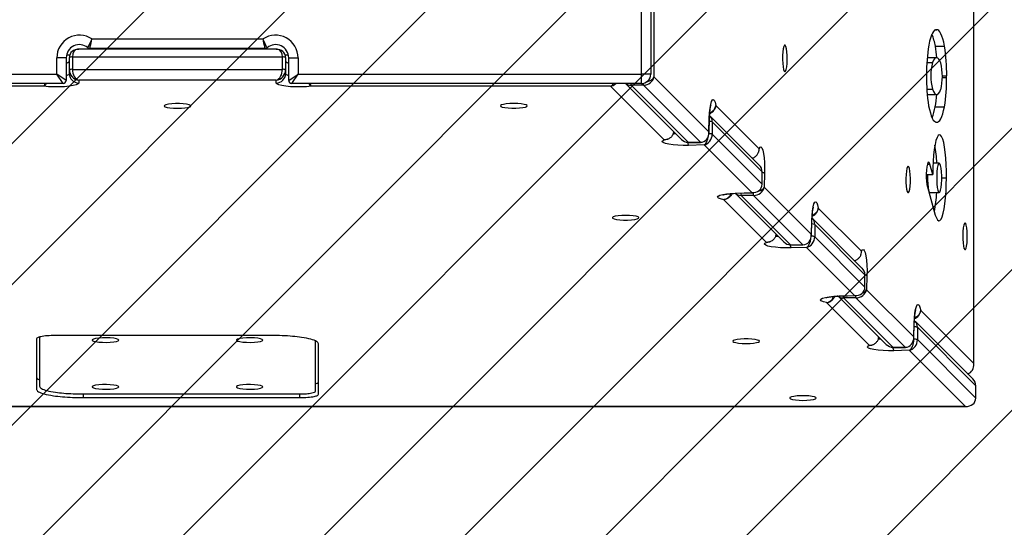
# Model space of a CAD drawing. Units: millimetres. Extents: x -3 to 1705, y -1274 to -609.
# Drawn here: x 972 to 1004, y -1124 to -1108 of the extents above; entities that cross this region are included whole.
import ezdxf

# ---------------------------------------------------------------- set-up
doc = ezdxf.new("R2010")
doc.units = ezdxf.units.MM
doc.header["$PDSIZE"] = -1
doc.layers.add('VP-DIM', color=7, linetype='Continuous')
doc.layers.add('VP-USE', color=4, linetype='Continuous')
doc.layers.add('VP-EQ', color=7, linetype='Continuous', true_color=0x8a3492)
doc.dimstyles.new('Strefa', dxfattribs={"dimtxt": 14, "dimasz": 20, "dimexe": 20, "dimexo": 50, "dimgap": 20, "dimtad": 0, "dimdec": 0, "dimzin": 0, "dimdsep": 46, "dimtxsty": 'Standard', "dimcen": 0.09, "dimadec": 0, "dimazin": 0, "dimtfac": 1, "dimtdec": 4, "dimtofl": 0, "dimtmove": 0, "dimatfit": 3, "dimfxl": 70, "dimfxlon": 1, "dimtolj": 1, "dimtzin": 0, "dimarcsym": 0})

# ---------------------------------------------------------------- blocks, each defined once
blk = doc.blocks.new('*D303')
at = {"layer": 'Defpoints', "color": 0}
for p in [(815.981, -1049.514), (815.981, -1123.539), (1623.981, -1123.539)]:
    blk.add_point(p, dxfattribs=at)
at = {"layer": 'VP-DIM', "color": 0, "lineweight": -2}
for p, q in [((1623.981, -1029.514), (1623.981, -1009.514)), ((1553.981, -1049.514), (1643.981, -1049.514)), ((1553.981, -1123.539), (1643.981, -1123.539)), ((1623.981, -1143.539), (1623.981, -1163.539))]:
    blk.add_line(p, q, dxfattribs=at)
at = {"layer": 'VP-DIM', "color": 0}
for points in [[(1620.648, -1029.514), (1627.315, -1029.514), (1623.981, -1049.514)], [(1627.315, -1143.539), (1620.648, -1143.539), (1623.981, -1123.539)]]:
    blk.add_solid(points, dxfattribs=at)
at = {"layer": 'VP-DIM', "color": 0, "insert": (1623.981, -1082.399), "char_height": 14, "attachment_point": 5, "rotation": 90}
blk.add_mtext('\\A1;75', dxfattribs=at)
blk = doc.blocks.new('2357_')
at = {"color": 0, "linetype": 'Continuous', "lineweight": 25}
for p, q in [((1863.913, -1039.085), (1863.913, -973.878)), ((1863.909, -1039.044), (1863.909, -973.919)), ((1853.604, -1022.196), (1853.604, -1029.818)), ((1853.304, -1029.818), (1853.304, -1022.396)), ((1853.705, -1022.814), (1853.705, -1029.906)), ((1862.687, -1028.407), (1862.728, -1028.407)), ((1835.772, -1028.698), (1841.235, -1028.698)), ((1841.688, -1029.025), (1835.319, -1029.025)), ((1841.301, -1028.998), (1835.706, -1028.998)), ((1837.004, -1028.998), (1837.004, -1029.025)), ((1840.004, -1029.025), (1840.004, -1028.998)), ((1862.685, -1028.927), (1862.981, -1028.927)), ((1834.954, -1029.298), (1834.654, -1029.298)), ((1834.654, -1029.818), (1834.654, -1029.298)), ((1834.954, -1029.298), (1834.954, -1030.018)), ((1835.054, -1029.684), (1835.054, -1029.29)), ((1835.154, -1029.273), (1835.154, -1029.667)), ((1841.853, -1029.273), (1835.154, -1029.273)), ((1841.853, -1029.667), (1841.853, -1029.273)), ((1841.953, -1029.29), (1841.953, -1029.684)), ((1842.053, -1029.298), (1842.353, -1029.298)), ((1842.053, -1030.018), (1842.053, -1029.298)), ((1842.353, -1029.298), (1842.353, -1029.818)), ((1862.414, -1029.443), (1862.596, -1029.443)), ((1862.722, -1029.294), (1862.427, -1029.294)), ((1835.054, -1029.806), (1835.054, -1029.684)), ((1835.154, -1029.667), (1841.853, -1029.667)), ((1841.953, -1029.684), (1841.953, -1029.806)), ((1823.704, -1029.818), (1834.654, -1029.818)), ((1834.854, -1030.118), (1823.704, -1030.118)), ((1834.854, -1030.118), (1834.654, -1029.818)), ((1834.954, -1030.018), (1834.654, -1029.818)), ((1841.653, -1030.014), (1835.354, -1030.014)), ((1835.354, -1030.014), (1835.354, -1030.101)), ((1841.653, -1030.101), (1841.653, -1030.014)), ((1842.053, -1030.018), (1842.353, -1029.818)), ((1842.153, -1030.118), (1842.353, -1029.818)), ((1853.304, -1030.118), (1842.153, -1030.118)), ((1842.353, -1029.818), (1853.304, -1029.818)), ((1852.802, -1030.118), (1854.583, -1031.898)), ((1853.604, -1029.818), (1853.304, -1029.818)), ((1853.304, -1030.118), (1853.304, -1029.818)), ((1853.705, -1029.906), (1855.46, -1031.661)), ((1862.903, -1029.874), (1863.046, -1029.874)), ((1862.903, -1029.925), (1863.046, -1029.925)), ((1834.236, -1030.205), (1823.549, -1030.205)), ((1852.322, -1030.205), (1842.771, -1030.205)), ((1854.031, -1031.914), (1852.322, -1030.205)), ((1853.372, -1030.173), (1852.978, -1030.173)), ((1852.978, -1030.173), (1854.796, -1031.991)), ((1855.19, -1031.991), (1853.372, -1030.173)), ((1862.414, -1030.301), (1862.594, -1030.301)), ((1862.432, -1030.469), (1862.728, -1030.469)), ((1855.682, -1030.818), (1857.062, -1032.198)), ((1862.681, -1030.862), (1862.977, -1030.862)), ((1855.46, -1031.661), (1855.473, -1031.218)), ((1855.463, -1031.705), (1855.478, -1031.227)), ((1855.478, -1031.227), (1855.473, -1031.218)), ((1857.065, -1032.719), (1855.493, -1031.147)), ((1855.567, -1031.34), (1855.567, -1031.734)), ((1857.158, -1032.931), (1855.567, -1031.34)), ((1862.699, -1031.346), (1862.722, -1031.346)), ((1854.141, -1031.898), (1854.146, -1031.896)), ((1854.796, -1031.991), (1855.19, -1031.991)), ((1854.796, -1031.991), (1854.799, -1031.993)), ((1854.799, -1031.993), (1855.193, -1031.993)), ((1855.193, -1031.993), (1855.19, -1031.991)), ((1855.567, -1031.734), (1857.158, -1033.325)), ((1855.306, -1032.073), (1854.813, -1032.088)), ((1856.828, -1033.596), (1855.306, -1032.073)), ((1856.858, -1032.512), (1856.852, -1032.487)), ((1857.158, -1033.325), (1857.158, -1032.931)), ((1857.16, -1032.934), (1857.158, -1032.931)), ((1857.16, -1033.328), (1857.16, -1032.934)), ((1862.431, -1032.687), (1862.511, -1032.687)), ((1862.601, -1033.015), (1862.511, -1032.687)), ((1862.809, -1032.654), (1862.61, -1032.654)), ((1857.235, -1032.98), (1857.222, -1033.423)), ((1862.397, -1033.015), (1862.601, -1033.015)), ((1862.891, -1033.125), (1863.038, -1033.125)), ((1857.158, -1033.325), (1857.16, -1033.328)), ((1857.222, -1033.423), (1858.728, -1034.929)), ((1862.432, -1033.416), (1862.683, -1034.309)), ((1857.298, -1035.182), (1855.936, -1033.82)), ((1856.296, -1033.611), (1857.851, -1035.166)), ((1856.336, -1033.61), (1856.828, -1033.596)), ((1856.345, -1033.615), (1856.336, -1033.61)), ((1856.345, -1033.615), (1856.872, -1033.599)), ((1856.884, -1033.685), (1856.49, -1033.685)), ((1856.49, -1033.685), (1858.064, -1035.259)), ((1858.458, -1035.259), (1856.884, -1033.685)), ((1862.514, -1033.595), (1862.809, -1033.595)), ((1858.95, -1034.086), (1860.33, -1035.465)), ((1858.728, -1034.929), (1858.741, -1034.486)), ((1858.731, -1034.973), (1858.745, -1034.495)), ((1858.745, -1034.495), (1858.741, -1034.486)), ((1860.344, -1035.998), (1858.761, -1034.415)), ((1858.835, -1034.608), (1858.835, -1035.002)), ((1860.438, -1036.211), (1858.835, -1034.608)), ((1858.835, -1035.002), (1860.438, -1036.605)), ((1857.408, -1035.166), (1857.414, -1035.164)), ((1858.064, -1035.259), (1858.458, -1035.259)), ((1858.064, -1035.259), (1858.067, -1035.26)), ((1858.067, -1035.26), (1858.461, -1035.26)), ((1858.573, -1035.341), (1858.081, -1035.356)), ((1858.461, -1035.26), (1858.458, -1035.259)), ((1860.108, -1036.875), (1858.573, -1035.341)), ((1860.438, -1036.605), (1860.438, -1036.211)), ((1860.439, -1036.214), (1860.438, -1036.211)), ((1860.439, -1036.608), (1860.439, -1036.214)), ((1860.503, -1036.248), (1860.49, -1036.691)), ((1860.438, -1036.605), (1860.439, -1036.608)), ((1860.49, -1036.691), (1861.995, -1038.196)), ((1859.582, -1036.896), (1861.119, -1038.433)), ((1859.615, -1036.89), (1860.108, -1036.875)), ((1859.615, -1036.89), (1859.624, -1036.895)), ((1859.624, -1036.895), (1860.151, -1036.879)), ((1860.151, -1036.952), (1859.757, -1036.952)), ((1859.757, -1036.952), (1861.331, -1038.526)), ((1861.725, -1038.526), (1860.151, -1036.952)), ((1860.578, -1038.462), (1859.215, -1037.099)), ((1862.218, -1037.353), (1863.909, -1039.044)), ((1861.995, -1038.196), (1862.009, -1037.753)), ((1861.999, -1038.24), (1862.013, -1037.762)), ((1862.013, -1037.762), (1862.009, -1037.753)), ((1863.881, -1039.535), (1862.04, -1037.694)), ((1862.114, -1037.888), (1862.114, -1038.282)), ((1863.975, -1039.75), (1862.114, -1037.888)), ((1834.004, -1038.254), (1834.004, -1039.868)), ((1834.104, -1038.199), (1834.104, -1039.77)), ((1841.504, -1038.15), (1834.604, -1038.15)), ((1861.994, -1038.268), (1861.998, -1038.268)), ((1861.998, -1038.268), (1861.998, -1038.219)), ((1862.114, -1038.282), (1863.975, -1040.143)), ((1842.904, -1039.926), (1842.904, -1038.313)), ((1843.004, -1040.025), (1843.004, -1038.411)), ((1860.688, -1038.445), (1860.693, -1038.444)), ((1861.331, -1038.526), (1861.725, -1038.526)), ((1861.331, -1038.526), (1861.334, -1038.528)), ((1861.334, -1038.528), (1861.728, -1038.528)), ((1861.728, -1038.528), (1861.725, -1038.526)), ((1861.853, -1038.62), (1861.36, -1038.635)), ((1863.639, -1040.407), (1861.853, -1038.62)), ((1863.975, -1040.143), (1863.975, -1039.75)), ((1863.977, -1039.753), (1863.975, -1039.75)), ((1863.977, -1040.146), (1863.977, -1039.753)), ((1835.504, -1040.013), (1842.404, -1040.013)), ((1835.504, -1040.129), (1835.504, -1040.013)), ((1835.504, -1040.129), (1842.404, -1040.129)), ((1842.404, -1040.129), (1842.404, -1040.013)), ((1863.975, -1040.143), (1863.977, -1040.146)), ((1814.424, -1040.412), (1863.68, -1040.412)), ((1814.465, -1040.407), (1863.639, -1040.407))]:
    blk.add_line(p, q, dxfattribs=at)
at = {"color": 0, "linetype": 'Continuous', "lineweight": 25, "flags": 128}
for points in [[(1862.728, -1028.407), (1862.694, -1028.405), (1862.66, -1028.422), (1862.626, -1028.457), (1862.593, -1028.51), (1862.561, -1028.581), (1862.53, -1028.668), (1862.501, -1028.772), (1862.473, -1028.891)], [(1862.981, -1028.927), (1862.954, -1028.804), (1862.925, -1028.696), (1862.895, -1028.604), (1862.863, -1028.529), (1862.83, -1028.471), (1862.797, -1028.432), (1862.762, -1028.41), (1862.728, -1028.407)], [(1857.884, -1029.744), (1857.905, -1029.725), (1857.925, -1029.67), (1857.941, -1029.584), (1857.952, -1029.474), (1857.957, -1029.351), (1857.956, -1029.225), (1857.948, -1029.107), (1857.934, -1029.008), (1857.916, -1028.936), (1857.895, -1028.899), (1857.873, -1028.899), (1857.852, -1028.936), (1857.833, -1029.008), (1857.82, -1029.107), (1857.812, -1029.225), (1857.81, -1029.351), (1857.815, -1029.474), (1857.826, -1029.584), (1857.842, -1029.67), (1857.862, -1029.725), (1857.884, -1029.744)], [(1862.856, -1029.462), (1862.825, -1029.391), (1862.792, -1029.339), (1862.76, -1029.307), (1862.726, -1029.294), (1862.693, -1029.302), (1862.66, -1029.33), (1862.627, -1029.377), (1862.596, -1029.443)], [(1835.354, -1030.101), (1835.333, -1030.131), (1835.273, -1030.159), (1835.175, -1030.183), (1835.047, -1030.203), (1834.896, -1030.218), (1834.729, -1030.225), (1834.557, -1030.225), (1834.389, -1030.219), (1834.236, -1030.205)], [(1842.771, -1030.205), (1842.618, -1030.219), (1842.45, -1030.225), (1842.278, -1030.225), (1842.111, -1030.218), (1841.96, -1030.203), (1841.832, -1030.183), (1841.735, -1030.159), (1841.674, -1030.131), (1841.653, -1030.101)], [(1862.404, -1029.828), (1862.404, -1029.835), (1862.404, -1029.841), (1862.404, -1029.847), (1862.403, -1029.854), (1862.403, -1029.86), (1862.403, -1029.867), (1862.403, -1029.873), (1862.403, -1029.879)], [(1863.046, -1029.925), (1863.046, -1029.919), (1863.046, -1029.912), (1863.046, -1029.906), (1863.046, -1029.899), (1863.046, -1029.893), (1863.046, -1029.887), (1863.046, -1029.88), (1863.046, -1029.874)], [(1862.594, -1030.301), (1862.625, -1030.372), (1862.657, -1030.424), (1862.69, -1030.456), (1862.724, -1030.469), (1862.757, -1030.461), (1862.79, -1030.433), (1862.823, -1030.386), (1862.854, -1030.32)], [(1855.473, -1031.218), (1855.482, -1031.053), (1855.497, -1030.905), (1855.518, -1030.781), (1855.543, -1030.69), (1855.572, -1030.636), (1855.601, -1030.622), (1855.631, -1030.649), (1855.658, -1030.716), (1855.682, -1030.818)], [(1862.426, -1030.468), (1862.428, -1030.469), (1862.432, -1030.469)], [(1838.504, -1030.906), (1838.629, -1030.902), (1838.743, -1030.893), (1838.836, -1030.878), (1838.899, -1030.859), (1838.927, -1030.837), (1838.918, -1030.815), (1838.872, -1030.795), (1838.793, -1030.778), (1838.688, -1030.765), (1838.567, -1030.759), (1838.44, -1030.759), (1838.319, -1030.765), (1838.214, -1030.778), (1838.135, -1030.795), (1838.089, -1030.815), (1838.08, -1030.837), (1838.108, -1030.859), (1838.171, -1030.878), (1838.264, -1030.893), (1838.378, -1030.902), (1838.504, -1030.906)], [(1849.235, -1030.755), (1849.109, -1030.758), (1848.995, -1030.768), (1848.902, -1030.783), (1848.839, -1030.802), (1848.811, -1030.823), (1848.82, -1030.845), (1848.867, -1030.866), (1848.946, -1030.883), (1849.05, -1030.895), (1849.171, -1030.902), (1849.298, -1030.902), (1849.419, -1030.895), (1849.524, -1030.883), (1849.603, -1030.866), (1849.649, -1030.845), (1849.658, -1030.823), (1849.63, -1030.802), (1849.567, -1030.783), (1849.474, -1030.768), (1849.36, -1030.758), (1849.235, -1030.755)], [(1862.469, -1030.826), (1862.496, -1030.949), (1862.525, -1031.057), (1862.555, -1031.149), (1862.587, -1031.224), (1862.62, -1031.282), (1862.653, -1031.321), (1862.687, -1031.343), (1862.722, -1031.346)], [(1862.722, -1031.346), (1862.756, -1031.348), (1862.79, -1031.331), (1862.824, -1031.296), (1862.857, -1031.243), (1862.889, -1031.173), (1862.92, -1031.085), (1862.949, -1030.981), (1862.977, -1030.862)], [(1854.813, -1032.088), (1854.641, -1032.089), (1854.472, -1032.084), (1854.316, -1032.071), (1854.18, -1032.053), (1854.074, -1032.029), (1854.003, -1032.002), (1853.972, -1031.973), (1853.981, -1031.943), (1854.031, -1031.914)], [(1854.316, -1031.702), (1854.346, -1031.711), (1854.408, -1031.723)], [(1863.038, -1033.125), (1863.038, -1032.911), (1863.032, -1032.699), (1863.02, -1032.497), (1863.002, -1032.309), (1862.978, -1032.142), (1862.951, -1032), (1862.919, -1031.887), (1862.884, -1031.807), (1862.848, -1031.761), (1862.811, -1031.752), (1862.774, -1031.779), (1862.738, -1031.842), (1862.705, -1031.938), (1862.675, -1032.066), (1862.649, -1032.22), (1862.629, -1032.398), (1862.613, -1032.594), (1862.604, -1032.801), (1862.601, -1033.015)], [(1857.062, -1032.198), (1857.091, -1032.148), (1857.12, -1032.138), (1857.15, -1032.17), (1857.177, -1032.241), (1857.201, -1032.347), (1857.219, -1032.483), (1857.231, -1032.639), (1857.237, -1032.808), (1857.235, -1032.98)], [(1862.511, -1032.687), (1862.491, -1032.637), (1862.47, -1032.62), (1862.449, -1032.639), (1862.43, -1032.691), (1862.414, -1032.772), (1862.403, -1032.877), (1862.397, -1032.995), (1862.397, -1033.118), (1862.404, -1033.235), (1862.415, -1033.337), (1862.432, -1033.416)], [(1861.818, -1032.751), (1861.796, -1032.77), (1861.776, -1032.825), (1861.76, -1032.911), (1861.749, -1033.021), (1861.744, -1033.144), (1861.746, -1033.27), (1861.754, -1033.388), (1861.768, -1033.487), (1861.786, -1033.559), (1861.807, -1033.596), (1861.829, -1033.596), (1861.85, -1033.559), (1861.868, -1033.487), (1861.882, -1033.388), (1861.89, -1033.27), (1861.891, -1033.144), (1861.886, -1033.021), (1861.875, -1032.911), (1861.859, -1032.825), (1861.84, -1032.77), (1861.818, -1032.751)], [(1862.809, -1032.654), (1862.786, -1032.673), (1862.765, -1032.729), (1862.748, -1032.816), (1862.735, -1032.929), (1862.729, -1033.058), (1862.729, -1033.191), (1862.735, -1033.32), (1862.748, -1033.433), (1862.765, -1033.52), (1862.786, -1033.576), (1862.809, -1033.595), (1862.832, -1033.576), (1862.854, -1033.52), (1862.871, -1033.433), (1862.884, -1033.32), (1862.89, -1033.191), (1862.89, -1033.058), (1862.884, -1032.929), (1862.871, -1032.816), (1862.854, -1032.729), (1862.832, -1032.673), (1862.809, -1032.654)], [(1862.435, -1033.015), (1862.433, -1033.058), (1862.433, -1033.191), (1862.44, -1033.32), (1862.452, -1033.433), (1862.47, -1033.52), (1862.491, -1033.576), (1862.514, -1033.595)], [(1862.683, -1034.309), (1862.717, -1034.404), (1862.754, -1034.466), (1862.792, -1034.494), (1862.83, -1034.486), (1862.867, -1034.442), (1862.903, -1034.364), (1862.936, -1034.254), (1862.966, -1034.114), (1862.991, -1033.949), (1863.011, -1033.762), (1863.026, -1033.559), (1863.035, -1033.345), (1863.038, -1033.125)], [(1855.936, -1033.82), (1855.833, -1033.795), (1855.767, -1033.768), (1855.739, -1033.738), (1855.753, -1033.709), (1855.808, -1033.68), (1855.899, -1033.655), (1856.023, -1033.634), (1856.171, -1033.619), (1856.336, -1033.61)], [(1858.741, -1034.486), (1858.75, -1034.321), (1858.765, -1034.172), (1858.786, -1034.049), (1858.811, -1033.957), (1858.839, -1033.903), (1858.869, -1033.889), (1858.899, -1033.916), (1858.926, -1033.983), (1858.95, -1034.086)], [(1852.803, -1034.323), (1852.677, -1034.326), (1852.563, -1034.336), (1852.47, -1034.351), (1852.407, -1034.37), (1852.379, -1034.391), (1852.388, -1034.413), (1852.435, -1034.434), (1852.514, -1034.451), (1852.618, -1034.463), (1852.739, -1034.47), (1852.866, -1034.47), (1852.987, -1034.463), (1853.092, -1034.451), (1853.171, -1034.434), (1853.217, -1034.413), (1853.226, -1034.391), (1853.198, -1034.37), (1853.135, -1034.351), (1853.042, -1034.336), (1852.928, -1034.326), (1852.803, -1034.323)], [(1863.632, -1034.561), (1863.61, -1034.579), (1863.59, -1034.634), (1863.574, -1034.721), (1863.563, -1034.83), (1863.558, -1034.954), (1863.56, -1035.08), (1863.568, -1035.198), (1863.581, -1035.297), (1863.599, -1035.368), (1863.621, -1035.406), (1863.643, -1035.406), (1863.664, -1035.368), (1863.682, -1035.297), (1863.695, -1035.198), (1863.703, -1035.08), (1863.705, -1034.954), (1863.7, -1034.83), (1863.689, -1034.721), (1863.673, -1034.634), (1863.653, -1034.579), (1863.632, -1034.561)], [(1857.584, -1034.97), (1857.613, -1034.979), (1857.676, -1034.991)], [(1858.081, -1035.356), (1857.909, -1035.357), (1857.74, -1035.351), (1857.583, -1035.339), (1857.448, -1035.321), (1857.342, -1035.297), (1857.271, -1035.27), (1857.239, -1035.24), (1857.248, -1035.211), (1857.298, -1035.182)], [(1860.33, -1035.465), (1860.358, -1035.415), (1860.388, -1035.406), (1860.418, -1035.438), (1860.445, -1035.509), (1860.468, -1035.615), (1860.487, -1035.75), (1860.499, -1035.907), (1860.505, -1036.076), (1860.503, -1036.248)], [(1860.127, -1035.78), (1860.126, -1035.78), (1860.119, -1035.755)], [(1859.215, -1037.099), (1859.113, -1037.075), (1859.046, -1037.048), (1859.019, -1037.018), (1859.033, -1036.988), (1859.087, -1036.96), (1859.178, -1036.935), (1859.302, -1036.914), (1859.45, -1036.899), (1859.615, -1036.89)], [(1862.009, -1037.753), (1862.017, -1037.588), (1862.033, -1037.44), (1862.053, -1037.316), (1862.079, -1037.225), (1862.107, -1037.171), (1862.137, -1037.157), (1862.166, -1037.184), (1862.194, -1037.251), (1862.218, -1037.353)], [(1836.629, -1038.295), (1836.61, -1038.273), (1836.555, -1038.254), (1836.468, -1038.237), (1836.359, -1038.226), (1836.235, -1038.222), (1836.109, -1038.223), (1835.991, -1038.231), (1835.892, -1038.245), (1835.821, -1038.263), (1835.783, -1038.284), (1835.783, -1038.306), (1835.821, -1038.327), (1835.892, -1038.345), (1835.991, -1038.359), (1836.109, -1038.367), (1836.235, -1038.369), (1836.359, -1038.364), (1836.468, -1038.353), (1836.555, -1038.337), (1836.61, -1038.317), (1836.629, -1038.295)], [(1841.229, -1038.295), (1841.21, -1038.273), (1841.155, -1038.254), (1841.068, -1038.237), (1840.959, -1038.226), (1840.835, -1038.222), (1840.709, -1038.223), (1840.591, -1038.231), (1840.492, -1038.245), (1840.421, -1038.263), (1840.383, -1038.284), (1840.383, -1038.306), (1840.421, -1038.327), (1840.492, -1038.345), (1840.591, -1038.359), (1840.709, -1038.367), (1840.835, -1038.369), (1840.959, -1038.364), (1841.068, -1038.353), (1841.155, -1038.337), (1841.21, -1038.317), (1841.229, -1038.295)], [(1856.647, -1038.404), (1856.772, -1038.401), (1856.886, -1038.392), (1856.979, -1038.377), (1857.043, -1038.358), (1857.071, -1038.336), (1857.061, -1038.314), (1857.015, -1038.294), (1856.936, -1038.277), (1856.831, -1038.264), (1856.71, -1038.258), (1856.584, -1038.258), (1856.463, -1038.264), (1856.358, -1038.277), (1856.279, -1038.294), (1856.233, -1038.314), (1856.223, -1038.336), (1856.251, -1038.358), (1856.315, -1038.377), (1856.408, -1038.392), (1856.522, -1038.401), (1856.647, -1038.404)], [(1860.863, -1038.25), (1860.893, -1038.258), (1860.956, -1038.271)], [(1861.36, -1038.635), (1861.188, -1038.637), (1861.019, -1038.631), (1860.862, -1038.619), (1860.727, -1038.6), (1860.621, -1038.577), (1860.55, -1038.55), (1860.518, -1038.52), (1860.528, -1038.49), (1860.578, -1038.462)], [(1836.629, -1039.787), (1836.61, -1039.765), (1836.555, -1039.745), (1836.468, -1039.729), (1836.359, -1039.718), (1836.235, -1039.713), (1836.109, -1039.715), (1835.991, -1039.723), (1835.892, -1039.737), (1835.821, -1039.755), (1835.783, -1039.776), (1835.783, -1039.798), (1835.821, -1039.819), (1835.892, -1039.837), (1835.991, -1039.851), (1836.109, -1039.859), (1836.235, -1039.861), (1836.359, -1039.856), (1836.468, -1039.845), (1836.555, -1039.829), (1836.61, -1039.809), (1836.629, -1039.787)], [(1841.229, -1039.787), (1841.21, -1039.765), (1841.155, -1039.745), (1841.068, -1039.729), (1840.959, -1039.718), (1840.835, -1039.713), (1840.709, -1039.715), (1840.591, -1039.723), (1840.492, -1039.737), (1840.421, -1039.755), (1840.383, -1039.776), (1840.383, -1039.798), (1840.421, -1039.819), (1840.492, -1039.837), (1840.591, -1039.851), (1840.709, -1039.859), (1840.835, -1039.861), (1840.959, -1039.856), (1841.068, -1039.845), (1841.155, -1039.829), (1841.21, -1039.809), (1841.229, -1039.787)], [(1858.461, -1040.218), (1858.586, -1040.215), (1858.7, -1040.205), (1858.793, -1040.19), (1858.856, -1040.171), (1858.884, -1040.15), (1858.875, -1040.128), (1858.829, -1040.107), (1858.75, -1040.09), (1858.645, -1040.078), (1858.524, -1040.071), (1858.397, -1040.071), (1858.276, -1040.078), (1858.172, -1040.09), (1858.093, -1040.107), (1858.046, -1040.128), (1858.037, -1040.15), (1858.065, -1040.171), (1858.128, -1040.19), (1858.221, -1040.205), (1858.335, -1040.215), (1858.461, -1040.218)]]:
    blk.add_lwpolyline(points, dxfattribs=at)
at = {"color": 0, "linetype": 'Continuous', "lineweight": 25}
for centre, radius, start, end in [((1860.901, -1029.235), 1.811, 9.8016, 22.3841), ((1835.374, -1029.298), 0.72, 56.4427, 180), ((1841.633, -1029.298), 0.72, 0, 123.5573), ((1835.374, -1029.298), 0.42, 50.2849, 180), ((1835.706, -1028.898), 0.1, 230.2849, 270), ((1841.301, -1028.898), 0.1, 270, 309.7151), ((1841.633, -1029.298), 0.42, 0, 129.7151), ((1868.127, -1029.783), 5.723, 171.0401, 180.4565), ((1858.337, -1029.635), 4.405, 4.4247, 9.24), ((1857.148, -1029.807), 5.899, 359.3528, 8.5794), ((1834.948, -1029.318), 0.141, 272.2722, 318.2975), ((1835.129, -1029.43), 0.159, 81.2205, 118.4816), ((1841.878, -1029.43), 0.159, 61.5184, 98.7795), ((1842.059, -1029.318), 0.141, 221.7025, 267.7278), ((1864.326, -1029.876), 1.784, 165.9546, 193.8003), ((1861.124, -1029.887), 1.784, 345.9546, 13.8003), ((1834.948, -1029.712), 0.141, 272.2722, 318.2975), ((1835.129, -1029.824), 0.159, 81.2205, 118.4816), ((1835.351, -1029.803), 0.298, 180.4419, 270.4352), ((1841.656, -1029.803), 0.298, 269.5648, 359.5581), ((1841.878, -1029.824), 0.159, 61.5184, 98.7795), ((1842.059, -1029.712), 0.141, 221.7025, 267.7278), ((1834.854, -1030.018), 0.1, 270, 0), ((1842.153, -1030.018), 0.1, 180, 270), ((1853.094, -1030.117), 0.129, 180.1923, 205.6022), ((1853.304, -1029.818), 0.3, 270, 0), ((1853.495, -1030.115), 0.136, 179.0556, 205.3497), ((1868.302, -1029.946), 5.899, 179.3528, 188.5794), ((1857.323, -1029.971), 5.723, 351.0401, 0.4565), ((1858.478, -1030.147), 4.263, 350.3399, 355.666), ((1861.016, -1030.557), 1.693, 337.4214, 349.6341), ((1855.487, -1031.551), 0.226, 69.1964, 93.1464), ((1855.024, -1031.964), 0.244, 186.2545, 210.3842), ((1855.482, -1031.963), 0.244, 69.5684, 95.2479), ((1858.44, -1032.831), 4.298, 2.3546, 10.0463), ((1857.137, -1033.13), 0.179, 56.6827, 82.8003), ((1856.641, -1033.618), 0.165, 177.4294, 203.7985), ((1857.089, -1033.606), 0.22, 177.452, 200.9242), ((1858.622, -1033.391), 4.112, 348.6116, 357.1529), ((1858.755, -1034.819), 0.225, 69.1863, 93.0946), ((1858.75, -1035.23), 0.244, 69.5612, 95.203), ((1858.292, -1035.232), 0.245, 186.204, 210.3716), ((1860.412, -1036.383), 0.163, 56.1949, 80.6268), ((1859.892, -1036.891), 0.148, 179.8812, 204.3226), ((1860.305, -1036.885), 0.167, 177.0894, 203.7324), ((1862.03, -1038.113), 0.24, 69.494, 94.7884), ((1862.026, -1038.519), 0.253, 69.728, 96.3302), ((1861.586, -1038.504), 0.261, 184.7375, 210.0157)]:
    blk.add_arc(centre, radius, start, end, dxfattribs=at)
for centre, major_axis, ratio, start_param, end_param in [((1835.354, -1029.325), (0.231, -0.215), 0.889063, 2.261821, 3.832617), ((1835.354, -1029.325), (-0.06, 0.298), 0.641679, 6.155522, 7.551786), ((1841.653, -1029.325), (0.231, 0.215), 0.889063, 5.592161, 7.162957), ((1841.653, -1029.325), (0.06, 0.298), 0.641679, 5.014585, 6.410848), ((1835.354, -1029.719), (0.231, -0.215), 0.889063, 3.832617, 5.403414), ((1835.354, -1029.719), (-0.06, 0.298), 0.641679, 1.2686, 2.839397), ((1841.653, -1029.719), (0.06, 0.298), 0.641679, 3.443789, 5.014585), ((1841.653, -1029.719), (0.231, 0.215), 0.889063, 4.021364, 5.592161), ((1852.322, -1029.91), (0.042, 0.299), 0.544971, 3.391918, 4.022824), ((1852.322, -1029.91), (0.126, 0.278), 0.844966, 3.635552, 4.307074), ((1853.015, -1029.906), (0.278, 0.126), 0.844966, 3.56182, 4.21843), ((1853.409, -1029.906), (0.278, 0.126), 0.844966, 4.21843, 5.789226), ((1853.409, -1029.906), (0.299, 0.042), 0.544971, 4.873222, 6.03286), ((1855.306, -1031.383), (0.123, 0.281), 0.820788, 5.202088, 5.972353), ((1855.164, -1031.661), (-0.111, 0.315), 0.87234, 2.844344, 4.41514), ((1855.164, -1031.661), (0.288, -0.102), 0.786001, 0.248133, 0.425223), ((1854.771, -1031.661), (-0.111, 0.315), 0.87234, 2.074079, 2.844344), ((1855.306, -1031.777), (0.123, 0.281), 0.820788, 3.631292, 5.202088), ((1855.306, -1031.777), (0.036, 0.3), 0.470258, 3.38881, 4.747912), ((1856.828, -1032.906), (0.315, -0.111), 0.87234, 0.297249, 1.067514), ((1856.828, -1033.3), (0.315, -0.111), 0.87234, 5.009638, 6.580434), ((1856.927, -1033.423), (0.281, 0.123), 0.820788, 4.22269, 5.793486), ((1856.927, -1033.423), (0.3, 0.036), 0.470258, 5.017264, 6.035968), ((1856.533, -1033.423), (0.281, 0.123), 0.820788, 3.452425, 4.22269), ((1856.828, -1033.3), (-0.102, 0.288), 0.786001, 2.716369, 2.89346), ((1858.573, -1034.651), (0.123, 0.281), 0.820788, 5.202088, 5.972353), ((1858.432, -1034.929), (-0.111, 0.315), 0.87234, 2.844344, 4.41514), ((1858.573, -1035.045), (0.123, 0.281), 0.820788, 3.631292, 5.202088), ((1858.573, -1035.045), (0.036, 0.3), 0.470258, 3.38881, 4.743099), ((1858.432, -1034.929), (0.288, -0.102), 0.786001, 0.248133, 0.425223), ((1858.038, -1034.929), (-0.111, 0.315), 0.87234, 2.074079, 2.844344), ((1860.108, -1036.186), (0.315, -0.111), 0.87234, 0.297249, 1.067514), ((1860.108, -1036.58), (0.315, -0.111), 0.87234, 5.009638, 6.580434), ((1860.194, -1036.691), (0.281, 0.123), 0.820788, 4.22269, 5.793486), ((1860.194, -1036.691), (0.3, 0.036), 0.470258, 5.198623, 6.035968), ((1859.801, -1036.691), (0.281, 0.123), 0.820788, 3.452425, 4.22269), ((1860.108, -1036.58), (-0.102, 0.288), 0.786001, 2.716369, 2.89346), ((1861.853, -1037.931), (0.123, 0.281), 0.820788, 5.202088, 5.972353), ((1861.7, -1038.196), (-0.111, 0.315), 0.87234, 2.844344, 4.41514), ((1861.853, -1038.325), (0.036, 0.3), 0.470258, 3.38881, 4.959606), ((1861.853, -1038.325), (0.123, 0.281), 0.820788, 3.631292, 5.202088), ((1861.7, -1038.196), (0.288, -0.102), 0.786001, 0.248133, 0.425223), ((1861.306, -1038.196), (-0.111, 0.315), 0.87234, 2.074079, 2.844344), ((1863.613, -1039.044), (-0.119, 0.321), 0.848857, 3.08034, 4.406798), ((1863.613, -1039.044), (0.291, -0.096), 0.7465, 0.241256, 0.415789), ((1863.639, -1039.718), (0.321, -0.119), 0.848857, 0.305591, 1.075856), ((1863.639, -1040.112), (0.321, -0.119), 0.848857, 5.01798, 6.588776), ((1863.639, -1040.112), (-0.096, 0.291), 0.7465, 2.725804, 2.900336)]:
    blk.add_ellipse(centre, major_axis=major_axis, ratio=ratio, start_param=start_param, end_param=end_param, dxfattribs=at)
for points, knots in [([(1835.642, -1028.975), (1835.643, -1028.972), (1835.646, -1028.967), (1835.669, -1028.924), (1835.701, -1028.86), (1835.737, -1028.781), (1835.761, -1028.724), (1835.771, -1028.698), (1835.772, -1028.698)], [0, 0, 0, 0, 0.203453, 0.405117, 0.610453, 0.825614, 0.997021, 1, 1, 1, 1]), ([(1835.706, -1028.998), (1835.707, -1028.995), (1835.708, -1028.989), (1835.719, -1028.942), (1835.735, -1028.871), (1835.754, -1028.786), (1835.766, -1028.725), (1835.772, -1028.698), (1835.772, -1028.698)], [0, 0, 0, 0, 0.203169, 0.4048501, 0.6104403, 0.8257626, 0.9970258, 1, 1, 1, 1]), ([(1841.301, -1028.998), (1841.3, -1028.995), (1841.299, -1028.989), (1841.288, -1028.942), (1841.272, -1028.871), (1841.253, -1028.786), (1841.241, -1028.725), (1841.236, -1028.698), (1841.235, -1028.698)], [0, 0, 0, 0, 0.203169, 0.40485, 0.61044, 0.825763, 0.997026, 1, 1, 1, 1]), ([(1841.365, -1028.975), (1841.364, -1028.972), (1841.361, -1028.967), (1841.338, -1028.924), (1841.306, -1028.86), (1841.27, -1028.781), (1841.246, -1028.724), (1841.236, -1028.698), (1841.235, -1028.698)], [0, 0, 0, 0, 0.203453, 0.405117, 0.610453, 0.825614, 0.997021, 1, 1, 1, 1]), ([(1835.073, -1029.207), (1835.055, -1029.21), (1835.023, -1029.215), (1834.981, -1029.219), (1834.964, -1029.221)], [0, 0, 0, 0, 0.578246, 1, 1, 1, 1]), ([(1842.038, -1029.22), (1842.018, -1029.218), (1841.978, -1029.215), (1841.949, -1029.21), (1841.934, -1029.207)], [0, 0, 0, 0, 0.492326, 1, 1, 1, 1]), ([(1834.309, -1030.118), (1834.308, -1030.12), (1834.296, -1030.15), (1834.27, -1030.181), (1834.246, -1030.201), (1834.236, -1030.205), (1834.236, -1030.205)], [0, 0, 0, 0, 0.046228, 0.573033, 0.992705, 1, 1, 1, 1]), ([(1834.273, -1030.118), (1834.272, -1030.119), (1834.267, -1030.149), (1834.253, -1030.18), (1834.241, -1030.201), (1834.236, -1030.205), (1834.236, -1030.205)], [0, 0, 0, 0, 0.033453, 0.567695, 0.992621, 1, 1, 1, 1]), ([(1842.698, -1030.118), (1842.699, -1030.12), (1842.711, -1030.15), (1842.737, -1030.181), (1842.761, -1030.201), (1842.771, -1030.205), (1842.771, -1030.205)], [0, 0, 0, 0, 0.0462281, 0.5730326, 0.9927054, 1, 1, 1, 1]), ([(1842.734, -1030.118), (1842.735, -1030.119), (1842.74, -1030.149), (1842.754, -1030.18), (1842.766, -1030.201), (1842.771, -1030.205), (1842.771, -1030.205)], [0, 0, 0, 0, 0.033453, 0.567695, 0.992621, 1, 1, 1, 1]), ([(1855.478, -1031.227), (1855.479, -1031.203), (1855.481, -1031.135), (1855.489, -1031.028), (1855.501, -1030.924), (1855.515, -1030.848), (1855.524, -1030.806), (1855.532, -1030.788), (1855.53, -1030.793), (1855.529, -1030.793)], [0, 0, 0, 0, 0.111269, 0.322164, 0.529231, 0.70607, 0.861639, 0.991632, 1, 1, 1, 1]), ([(1855.486, -1031.076), (1855.507, -1031.067), (1855.559, -1031.045), (1855.623, -1030.982), (1855.668, -1030.902), (1855.681, -1030.844), (1855.682, -1030.819), (1855.682, -1030.818)], [0, 0, 0, 0, 0.1948041, 0.4729532, 0.764269, 0.9959761, 1, 1, 1, 1]), ([(1855.489, -1031.042), (1855.506, -1031.035), (1855.554, -1031.018), (1855.618, -1030.965), (1855.666, -1030.894), (1855.68, -1030.842), (1855.682, -1030.819), (1855.682, -1030.818)], [0, 0, 0, 0, 0.1647743, 0.4530689, 0.7551598, 0.995817, 1, 1, 1, 1]), ([(1854.333, -1031.648), (1854.331, -1031.671), (1854.325, -1031.725), (1854.28, -1031.801), (1854.208, -1031.868), (1854.121, -1031.906), (1854.059, -1031.914), (1854.031, -1031.914), (1854.031, -1031.914)], [0, 0, 0, 0, 0.1533747, 0.367659, 0.5860966, 0.8148744, 0.9968399, 1, 1, 1, 1]), ([(1854.145, -1031.892), (1854.133, -1031.898), (1854.099, -1031.914), (1854.058, -1031.915), (1854.031, -1031.914), (1854.031, -1031.914)], [0, 0, 0, 0, 0.318689, 0.98836, 1, 1, 1, 1]), ([(1856.851, -1032.491), (1856.855, -1032.49), (1856.89, -1032.485), (1856.948, -1032.445), (1857.016, -1032.375), (1857.054, -1032.287), (1857.062, -1032.226), (1857.062, -1032.198), (1857.062, -1032.198)], [0, 0, 0, 0, 0.029465, 0.275112, 0.525519, 0.78778, 0.996377, 1, 1, 1, 1]), ([(1857.041, -1032.31), (1857.046, -1032.299), (1857.062, -1032.265), (1857.063, -1032.225), (1857.062, -1032.198), (1857.062, -1032.198)], [0, 0, 0, 0, 0.306373, 0.98815, 1, 1, 1, 1]), ([(1857.045, -1032.311), (1857.045, -1032.31), (1857.046, -1032.307), (1857.045, -1032.309), (1857.045, -1032.31)], [0, 0, 0, 0, 0.415756, 1, 1, 1, 1]), ([(1855.911, -1033.666), (1855.91, -1033.667), (1855.907, -1033.668), (1855.923, -1033.662), (1855.961, -1033.653), (1856.028, -1033.64), (1856.123, -1033.628), (1856.232, -1033.619), (1856.31, -1033.616), (1856.345, -1033.615)], [0, 0, 0, 0, 0.015234, 0.135318, 0.278148, 0.446078, 0.63415, 0.835322, 1, 1, 1, 1]), ([(1856.194, -1033.623), (1856.185, -1033.644), (1856.163, -1033.696), (1856.099, -1033.76), (1856.02, -1033.806), (1855.962, -1033.818), (1855.936, -1033.819), (1855.936, -1033.82)], [0, 0, 0, 0, 0.194905, 0.473019, 0.764299, 0.995977, 1, 1, 1, 1]), ([(1856.159, -1033.626), (1856.153, -1033.643), (1856.136, -1033.691), (1856.082, -1033.755), (1856.012, -1033.803), (1855.96, -1033.817), (1855.936, -1033.819), (1855.936, -1033.82)], [0, 0, 0, 0, 0.163926, 0.452513, 0.754911, 0.995813, 1, 1, 1, 1]), ([(1858.745, -1034.495), (1858.746, -1034.471), (1858.749, -1034.402), (1858.757, -1034.295), (1858.769, -1034.191), (1858.782, -1034.115), (1858.792, -1034.074), (1858.799, -1034.056), (1858.797, -1034.06), (1858.797, -1034.06)], [0, 0, 0, 0, 0.111269, 0.322164, 0.529231, 0.70607, 0.861639, 0.991632, 1, 1, 1, 1]), ([(1858.754, -1034.343), (1858.775, -1034.334), (1858.826, -1034.313), (1858.891, -1034.249), (1858.936, -1034.169), (1858.948, -1034.112), (1858.95, -1034.086), (1858.95, -1034.086)], [0, 0, 0, 0, 0.194804, 0.472953, 0.764269, 0.995976, 1, 1, 1, 1]), ([(1858.756, -1034.309), (1858.774, -1034.303), (1858.822, -1034.285), (1858.886, -1034.232), (1858.934, -1034.162), (1858.948, -1034.109), (1858.95, -1034.086), (1858.95, -1034.086)], [0, 0, 0, 0, 0.164774, 0.453069, 0.75516, 0.995817, 1, 1, 1, 1]), ([(1857.601, -1034.915), (1857.598, -1034.938), (1857.592, -1034.992), (1857.547, -1035.069), (1857.475, -1035.136), (1857.388, -1035.174), (1857.326, -1035.182), (1857.299, -1035.182), (1857.298, -1035.182)], [0, 0, 0, 0, 0.154589, 0.368566, 0.58669, 0.81514, 0.996844, 1, 1, 1, 1]), ([(1857.412, -1035.16), (1857.401, -1035.165), (1857.366, -1035.182), (1857.326, -1035.183), (1857.299, -1035.182), (1857.298, -1035.182)], [0, 0, 0, 0, 0.318689, 0.98836, 1, 1, 1, 1]), ([(1860.119, -1035.758), (1860.123, -1035.757), (1860.158, -1035.752), (1860.216, -1035.713), (1860.284, -1035.642), (1860.322, -1035.555), (1860.33, -1035.493), (1860.33, -1035.466), (1860.33, -1035.465)], [0, 0, 0, 0, 0.029465, 0.275112, 0.525519, 0.78778, 0.996377, 1, 1, 1, 1]), ([(1860.309, -1035.577), (1860.314, -1035.567), (1860.33, -1035.533), (1860.331, -1035.493), (1860.33, -1035.466), (1860.33, -1035.465)], [0, 0, 0, 0, 0.306373, 0.98815, 1, 1, 1, 1]), ([(1860.312, -1035.579), (1860.313, -1035.577), (1860.314, -1035.575), (1860.313, -1035.576), (1860.312, -1035.577)], [0, 0, 0, 0, 0.415756, 1, 1, 1, 1]), ([(1859.19, -1036.946), (1859.19, -1036.946), (1859.187, -1036.948), (1859.202, -1036.942), (1859.24, -1036.932), (1859.308, -1036.92), (1859.402, -1036.908), (1859.511, -1036.899), (1859.589, -1036.896), (1859.624, -1036.895)], [0, 0, 0, 0, 0.0152339, 0.1353178, 0.2781485, 0.4460779, 0.63415, 0.8353223, 1, 1, 1, 1]), ([(1859.215, -1037.099), (1859.216, -1037.099), (1859.241, -1037.097), (1859.299, -1037.085), (1859.379, -1037.04), (1859.442, -1036.976), (1859.464, -1036.924), (1859.473, -1036.903)], [0, 0, 0, 0, 0.004023, 0.235701, 0.526981, 0.805095, 1, 1, 1, 1]), ([(1859.215, -1037.099), (1859.216, -1037.099), (1859.239, -1037.097), (1859.291, -1037.083), (1859.362, -1037.035), (1859.415, -1036.971), (1859.432, -1036.923), (1859.438, -1036.906)], [0, 0, 0, 0, 0.004187, 0.245089, 0.547487, 0.836074, 1, 1, 1, 1]), ([(1862.013, -1037.762), (1862.014, -1037.738), (1862.017, -1037.669), (1862.024, -1037.563), (1862.036, -1037.459), (1862.05, -1037.383), (1862.06, -1037.341), (1862.067, -1037.323), (1862.065, -1037.327), (1862.065, -1037.328)], [0, 0, 0, 0, 0.111269, 0.3221643, 0.5292312, 0.7060703, 0.8616387, 0.9916318, 1, 1, 1, 1]), ([(1862.022, -1037.611), (1862.043, -1037.602), (1862.094, -1037.58), (1862.159, -1037.517), (1862.204, -1037.437), (1862.216, -1037.379), (1862.218, -1037.353), (1862.218, -1037.353)], [0, 0, 0, 0, 0.194804, 0.472953, 0.764269, 0.995976, 1, 1, 1, 1]), ([(1862.024, -1037.576), (1862.042, -1037.57), (1862.09, -1037.553), (1862.153, -1037.5), (1862.201, -1037.429), (1862.215, -1037.377), (1862.218, -1037.353), (1862.218, -1037.353)], [0, 0, 0, 0, 0.164774, 0.453069, 0.75516, 0.995817, 1, 1, 1, 1]), ([(1834.604, -1038.15), (1834.515, -1038.152), (1834.339, -1038.156), (1834.142, -1038.184), (1834.024, -1038.218), (1834.01, -1038.242), (1834.004, -1038.254)], [0, 0, 0, 0, 0.27949, 0.558683, 0.778913, 1, 1, 1, 1]), ([(1843.004, -1038.411), (1842.991, -1038.386), (1842.967, -1038.335), (1842.771, -1038.265), (1842.496, -1038.211), (1842.179, -1038.175), (1841.851, -1038.154), (1841.619, -1038.151), (1841.504, -1038.15)], [0, 0, 0, 0, 0.186241, 0.372638, 0.559154, 0.7061, 0.852505, 1, 1, 1, 1]), ([(1860.578, -1038.462), (1860.578, -1038.462), (1860.606, -1038.462), (1860.667, -1038.454), (1860.754, -1038.415), (1860.826, -1038.348), (1860.872, -1038.272), (1860.878, -1038.217), (1860.88, -1038.195)], [0, 0, 0, 0, 0.003151, 0.184594, 0.412715, 0.630526, 0.844195, 1, 1, 1, 1]), ([(1860.578, -1038.462), (1860.578, -1038.462), (1860.605, -1038.463), (1860.646, -1038.462), (1860.68, -1038.445), (1860.691, -1038.44)], [0, 0, 0, 0, 0.01164, 0.681311, 1, 1, 1, 1]), ([(1834.004, -1039.474), (1834.008, -1039.491), (1834.016, -1039.523), (1834.076, -1039.553), (1834.104, -1039.566)], [0, 0, 0, 0, 0.542405, 1, 1, 1, 1]), ([(1834.104, -1039.77), (1834.116, -1039.794), (1834.139, -1039.842), (1834.325, -1039.907), (1834.577, -1039.956), (1834.869, -1039.989), (1835.175, -1040.01), (1835.393, -1040.012), (1835.504, -1040.013)], [0, 0, 0, 0, 0.191494, 0.376308, 0.558876, 0.702892, 0.849065, 1, 1, 1, 1]), ([(1842.904, -1039.685), (1842.923, -1039.68), (1842.991, -1039.665), (1842.998, -1039.645), (1843.004, -1039.631)], [0, 0, 0, 0, 0.2942027, 1, 1, 1, 1]), ([(1834.004, -1039.868), (1834.016, -1039.893), (1834.04, -1039.944), (1834.236, -1040.014), (1834.511, -1040.068), (1834.828, -1040.104), (1835.156, -1040.125), (1835.388, -1040.128), (1835.504, -1040.129)], [0, 0, 0, 0, 0.186241, 0.372638, 0.559154, 0.7061, 0.852505, 1, 1, 1, 1]), ([(1842.404, -1040.013), (1842.478, -1040.012), (1842.625, -1040.008), (1842.787, -1039.985), (1842.886, -1039.957), (1842.898, -1039.937), (1842.904, -1039.926)], [0, 0, 0, 0, 0.283265, 0.557363, 0.77466, 1, 1, 1, 1]), ([(1842.404, -1040.129), (1842.492, -1040.127), (1842.668, -1040.123), (1842.865, -1040.095), (1842.983, -1040.061), (1842.997, -1040.037), (1843.004, -1040.025)], [0, 0, 0, 0, 0.27949, 0.558683, 0.778913, 1, 1, 1, 1])]:
    blk.add_open_spline(points, degree=3, knots=knots, dxfattribs=at)
blk = doc.blocks.new('2357_2D')
at = {"layer": 'VP-EQ', "color": 0}
blk.add_blockref('2357_', (-861.344, -79.509), dxfattribs=at)
blk = doc.blocks.new('*D314')
at = {"layer": 'Defpoints', "color": 0}
for p in [(786.96, -899.014), (786.96, -1274.039), (1684.981, -1274.039)]:
    blk.add_point(p, dxfattribs=at)
at = {"layer": 'VP-DIM', "color": 0, "lineweight": -2}
for p, q in [((1614.981, -899.014), (1704.981, -899.014)), ((1684.981, -919.014), (1684.981, -1046.409)), ((1684.981, -1254.039), (1684.981, -1123.742)), ((1614.981, -1274.039), (1704.981, -1274.039))]:
    blk.add_line(p, q, dxfattribs=at)
at = {"layer": 'VP-DIM', "color": 0}
for points in [[(1688.315, -919.014), (1681.648, -919.014), (1684.981, -899.014)], [(1681.648, -1254.039), (1688.315, -1254.039), (1684.981, -1274.039)]]:
    blk.add_solid(points, dxfattribs=at)
at = {"layer": 'VP-DIM', "color": 0, "insert": (1684.981, -1085.075), "char_height": 14, "attachment_point": 5, "rotation": 90}
blk.add_mtext('\\A1;375', dxfattribs=at)

msp = doc.modelspace()

# ---------------------------------------------------------------- hatches: boundary and pattern name
at = {"layer": 'VP-USE'}
h = msp.add_hatch(dxfattribs=at)
h.set_pattern_fill('ANSI31', color=4, style=0)
edge = h.paths.add_edge_path()
edge.add_arc((1183.46, -1110.126), 100, 270, 322.18555, ccw=False)
edge.add_line((1183.46, -1210.126), (1151.26, -1210.126))
edge.add_arc((1151.26, -1110.126), 100, 217.81444, 270, ccw=False)
edge.add_arc((993.26, -1110.126), 100, 270, 322.18546, ccw=False)
edge.add_line((993.26, -1210.126), (961.06, -1210.126))
edge.add_arc((961.06, -1110.126), 100, 217.81454, 270, ccw=False)
edge.add_arc((803.06, -1110.126), 100, 270, 322.18556, ccw=False)
edge.add_line((803.06, -1210.126), (770.86, -1210.126))
edge.add_arc((770.86, -1110.126), 100, 180, 270, ccw=False)
edge.add_line((670.86, -1110.126), (670.86, -1062.926))
edge.add_arc((770.86, -1062.926), 100, 90, 180, ccw=False)
edge.add_line((770.86, -962.926), (803.06, -962.926))
edge.add_arc((803.06, -1062.926), 100, 37.81449, 90, ccw=False)
edge.add_arc((961.06, -1062.926), 100, 90, 142.18551, ccw=False)
edge.add_line((961.06, -962.926), (993.26, -962.926))
edge.add_arc((993.26, -1062.926), 100, 37.81449, 90, ccw=False)
edge.add_arc((1151.26, -1062.926), 100, 90, 142.18551, ccw=False)
edge.add_line((1151.26, -962.926), (1183.46, -962.926))
edge.add_arc((1183.46, -1062.926), 100, 37.81445, 90, ccw=False)
edge.add_arc((1341.46, -1062.926), 100, 90, 142.18555, ccw=False)
edge.add_line((1341.46, -962.926), (1373.66, -962.926))
edge.add_arc((1373.66, -1062.926), 100, 0, 90, ccw=False)
edge.add_line((1473.66, -1062.926), (1473.66, -1110.126))
edge.add_arc((1373.66, -1110.126), 100, -90, 0, ccw=False)
edge.add_line((1373.66, -1210.126), (1341.46, -1210.126))
edge.add_arc((1341.46, -1110.126), 100, 217.81445, 270, ccw=False)

# ---------------------------------------------------------------- block references
at = {"layer": 'VP-EQ', "color": 0}
msp.add_blockref('2357_2D', (0, 0), dxfattribs=at)

# ---------------------------------------------------------------- dimensions: what is measured, and where the dimension line sits
at = {"layer": 'VP-DIM', "color": 0}
dim = msp.add_linear_dim(base=(1684.981, -1274.039), p1=(786.96, -899.014), p2=(786.96, -1274.039), angle=90, dimstyle='Strefa', dxfattribs=at)
dim.commit()
dim.dimension.update_dxf_attribs({"geometry": '*D314', "text_midpoint": (1684.981, -1085.075), "dimtype": 160})
dim = msp.add_linear_dim(base=(1623.981, -1123.539), p1=(815.981, -1049.514), p2=(815.981, -1123.539), angle=90, text='75', dimstyle='Strefa', dxfattribs=at)
dim.commit()
dim.dimension.update_dxf_attribs({"geometry": '*D303', "text_midpoint": (1623.981, -1082.399), "dimtype": 160})

doc.saveas('drawing.dxf')
